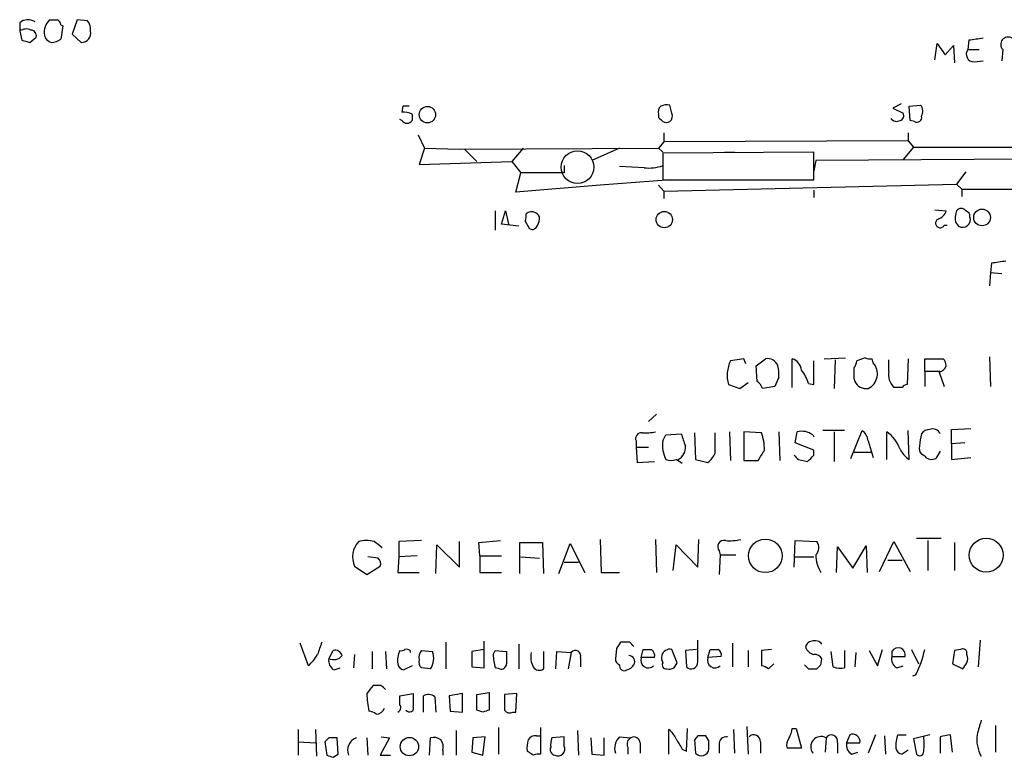
# Model space of a CAD drawing. Extents: x 0 to 1024, y 6 to 822.
# Drawn here: x 834 to 915, y 200 to 261 of the extents above; entities that cross this region are included whole.
import ezdxf

# ---------------------------------------------------------------- set-up
doc = ezdxf.new("R2010")
doc.units = 0
doc.header["$MEASUREMENT"] = 0
doc.layers.add('MAIN', color=5, linetype='CONTINUOUS')

msp = doc.modelspace()

# ---------------------------------------------------------------- linework, layer by layer
at = {"layer": 'MAIN'}
for p, q in [((834.0513, 260.5193), (834.0513, 259.842)), ((838.7927, 260.7733), (838.3693, 259.588)), ((839.6393, 260.6887), (838.7927, 260.7733)), ((834.0513, 259.842), (834.2207, 259.08)), ((837.438, 260.35), (837.6073, 260.2653)), ((837.6073, 260.2653), (837.438, 259.1647)), ((839.8933, 259.842), (839.8933, 260.096)), ((834.898, 258.9107), (835.406, 259.334)), ((838.3693, 259.588), (839.1313, 258.9107)), ((912.2833, 259.08), (912.1987, 258.318)), ((909.4893, 257.4713), (909.6587, 258.826)), ((909.6587, 258.826), (910.336, 257.8947)), ((910.336, 257.8947), (911.0133, 258.6567)), ((911.0133, 258.6567), (911.098, 257.2173)), ((912.1987, 258.318), (913.13, 258.318)), ((915.0773, 258.318), (914.9927, 257.3867)), ((912.7067, 257.302), (913.4687, 257.3867)), ((865.632, 253.6613), (865.5473, 253.1533)), ((887.8147, 253.0687), (887.6453, 253.746)), ((906.6953, 253.8307), (906.018, 253.492)), ((906.018, 253.492), (906.8647, 253.0687)), ((907.3727, 253.6613), (908.304, 253.746)), ((907.4573, 252.476), (907.3727, 253.6613)), ((865.5473, 252.476), (865.378, 252.5607)), ((866.394, 252.984), (866.394, 252.476)), ((886.714, 252.984), (886.714, 252.73)), ((907.796, 252.3913), (907.4573, 252.476)), ((866.902, 251.2907), (867.41, 250.19)), ((887.1373, 251.46), (887.1373, 250.698)), ((907.288, 250.7827), (887.1373, 250.698)), ((907.288, 251.46), (907.288, 250.7827)), ((907.288, 250.7827), (907.7113, 250.2747)), ((867.41, 250.19), (866.9867, 248.8353)), ((867.41, 250.19), (870.2887, 250.1053)), ((870.2887, 250.1053), (886.714, 250.19)), ((870.712, 250.1053), (871.728, 249.0893)), ((875.538, 250.19), (874.6067, 249.0893)), ((883.4967, 250.19), (881.2107, 249.174)), ((887.1373, 250.698), (886.714, 250.19)), ((886.714, 250.19), (887.0527, 249.8513)), ((907.7113, 250.2747), (906.8647, 249.2587)), ((907.7113, 250.2747), (927.0153, 250.2747)), ((899.4987, 249.8513), (887.0527, 249.7667)), ((887.0527, 249.7667), (887.0527, 247.5653)), ((892.1327, 249.8513), (892.9793, 249.8513)), ((899.4987, 247.5653), (899.4987, 249.8513)), ((899.668, 249.174), (899.4987, 248.3273)), ((928.2853, 249.3433), (899.668, 249.174)), ((866.9867, 248.8353), (874.6067, 249.0893)), ((874.6067, 249.0893), (875.3687, 248.158)), ((878.9247, 248.7507), (878.9247, 248.158)), ((885.5287, 248.5813), (883.4967, 248.666)), ((874.9453, 246.5493), (875.3687, 248.158)), ((878.9247, 248.158), (875.3687, 248.158)), ((887.73, 247.5653), (881.888, 247.142)), ((887.0527, 247.5653), (899.4987, 247.5653)), ((912.0293, 248.2427), (911.2673, 247.2267)), ((881.888, 247.142), (874.9453, 246.5493)), ((886.714, 247.142), (887.1373, 246.634)), ((887.1373, 246.634), (911.2673, 247.2267)), ((899.4987, 246.7187), (899.4987, 246.126)), ((911.2673, 247.2267), (911.6907, 246.8033)), ((911.6907, 246.8033), (911.6907, 246.2107)), ((887.1373, 246.634), (887.1373, 246.0413)), ((909.4893, 245.11), (910.4207, 245.0253)), ((873.252, 245.0253), (873.252, 243.4167)), ((873.76, 243.9247), (874.0987, 245.0253)), ((874.0987, 245.0253), (874.3527, 243.9247)), ((875.1993, 243.7553), (873.76, 243.9247)), ((875.7073, 244.1787), (876.046, 243.586)), ((910.2513, 243.84), (910.5053, 243.84)), ((911.1827, 244.094), (911.4367, 243.7553)), ((914.146, 240.7073), (914.0613, 239.9453)), ((914.0613, 239.9453), (913.9767, 238.8447)), ((914.0613, 239.9453), (914.9927, 239.8607)), ((900.3453, 232.8333), (902.1233, 232.918)), ((903.732, 232.918), (903.0547, 232.664)), ((913.9767, 233.0027), (914.0613, 230.5473)), ((893.7413, 232.8333), (892.6407, 232.664)), ((893.9107, 232.41), (893.7413, 232.8333)), ((894.7573, 232.2407), (895.5193, 232.8333)), ((894.842, 230.9707), (894.7573, 232.2407)), ((897.7207, 230.4627), (897.7207, 232.8333)), ((899.4987, 230.7167), (899.4987, 232.664)), ((901.2767, 232.7487), (901.192, 230.378)), ((904.4093, 232.4947), (904.3247, 232.8333)), ((905.6793, 231.8173), (905.6793, 232.7487)), ((907.288, 232.8333), (907.2033, 230.7167)), ((908.6427, 231.8173), (908.6427, 232.8333)), ((908.6427, 232.8333), (910.1667, 232.8333)), ((896.62, 231.3093), (896.2813, 230.5473)), ((908.6427, 231.8173), (908.6427, 230.5473)), ((908.6427, 231.8173), (909.9127, 231.8173)), ((909.828, 231.7327), (910.2513, 230.5473)), ((892.4713, 230.7167), (893.4027, 230.378)), ((893.4027, 230.378), (894.08, 230.886)), ((896.2813, 230.5473), (895.2653, 230.378)), ((899.0753, 230.8013), (899.4987, 230.7167)), ((902.8007, 231.2247), (902.8853, 230.9707)), ((906.78, 230.4627), (906.1027, 230.4627)), ((886.5447, 228.2613), (885.8673, 227.6687)), ((887.0527, 226.06), (887.3067, 226.568)), ((887.3067, 226.568), (888.5767, 226.6527)), ((889.6773, 226.7373), (889.762, 224.536)), ((891.3707, 225.044), (891.3707, 226.7373)), ((892.556, 226.822), (892.6407, 224.4513)), ((895.1807, 226.7373), (893.7413, 226.822)), ((893.7413, 226.822), (893.7413, 224.4513)), ((896.62, 226.822), (896.7047, 224.4513)), ((897.9747, 225.8907), (898.144, 226.822)), ((899.414, 226.568), (899.4987, 226.3987)), ((902.0387, 226.9067), (900.2607, 226.9067)), ((901.192, 226.822), (901.192, 224.3667)), ((902.5467, 224.6207), (903.478, 226.9067)), ((905.51, 224.536), (905.51, 226.822)), ((907.3727, 224.536), (907.288, 226.9067)), ((910.844, 226.9913), (912.4527, 227.076)), ((910.844, 225.806), (910.844, 226.9913)), ((884.8513, 226.06), (884.8513, 225.552)), ((899.4987, 225.298), (897.9747, 225.8907)), ((903.986, 226.06), (904.4093, 224.7053)), ((911.9447, 225.8907), (910.844, 225.806)), ((910.844, 225.806), (910.844, 224.536)), ((884.8513, 225.552), (884.936, 224.282)), ((884.8513, 225.552), (885.8673, 225.552)), ((899.4987, 224.8747), (899.4987, 225.298)), ((902.8007, 225.1287), (904.24, 225.1287)), ((908.6427, 224.79), (908.3887, 224.9593)), ((909.9127, 225.2133), (909.574, 224.6207)), ((884.936, 224.282), (886.3753, 224.3667)), ((889.762, 224.536), (890.778, 224.282)), ((893.7413, 224.4513), (894.9267, 224.4513)), ((898.2287, 224.536), (898.9907, 224.3667)), ((910.844, 224.536), (912.4527, 224.7053)), ((867.156, 217.8473), (865.2933, 217.7627)), ((865.2933, 217.7627), (865.2933, 216.4927)), ((868.3413, 215.138), (868.426, 217.5087)), ((868.426, 217.5087), (870.2887, 215.646)), ((870.2887, 215.646), (870.2887, 217.7627)), ((871.8973, 217.678), (873.6753, 217.8473)), ((871.982, 216.5773), (871.8973, 217.678)), ((875.284, 215.138), (875.284, 217.678)), ((875.284, 217.678), (877.1467, 217.678)), ((877.1467, 217.678), (877.2313, 215.138)), ((878.5013, 215.138), (879.4327, 217.5933)), ((879.4327, 217.5933), (880.618, 215.2227)), ((881.888, 217.932), (881.9727, 215.2227)), ((886.46, 217.932), (886.5447, 215.2227)), ((887.8993, 215.392), (888.1533, 217.5087)), ((888.1533, 217.5087), (889.9313, 215.646)), ((889.9313, 215.646), (890.016, 217.932)), ((897.89, 215.646), (897.9747, 217.8473)), ((897.9747, 217.8473), (899.7527, 217.7627)), ((904.9173, 215.3073), (906.1027, 217.7627)), ((906.1027, 217.7627), (907.4573, 215.3073)), ((909.9973, 218.0167), (907.9653, 218.0167)), ((908.8967, 217.8473), (908.8967, 215.392)), ((911.098, 217.678), (911.098, 215.392)), ((891.7093, 217.0007), (891.794, 216.662)), ((901.3613, 215.2227), (901.446, 217.3393)), ((901.446, 217.3393), (902.716, 215.5613)), ((902.716, 215.5613), (903.8167, 217.424)), ((903.8167, 217.424), (903.9013, 215.2227)), ((863.6, 216.408), (862.7533, 216.4927)), ((865.2933, 216.4927), (865.2087, 215.2227)), ((866.8173, 216.5773), (865.2933, 216.4927)), ((871.982, 216.5773), (873.76, 216.5773)), ((871.982, 216.5773), (871.982, 215.2227)), ((875.3687, 216.4927), (876.8927, 216.408)), ((878.9247, 216.0693), (880.11, 216.0693)), ((891.794, 216.662), (891.7093, 215.0533)), ((891.794, 216.662), (893.064, 216.662)), ((897.9747, 216.4927), (899.4987, 216.4927)), ((905.5947, 216.2387), (906.78, 216.2387)), ((861.6527, 215.7307), (862.6687, 215.0533)), ((862.6687, 215.0533), (863.7693, 215.7307)), ((865.2087, 215.2227), (866.9867, 215.2227)), ((871.982, 215.2227), (873.76, 215.2227)), ((881.9727, 215.2227), (883.4967, 215.2227)), ((857.8427, 207.518), (857.1653, 209.3807)), ((869.188, 209.4653), (869.188, 207.264)), ((872.3207, 207.3487), (872.3207, 209.55)), ((884.3433, 209.4653), (883.5813, 209.4653)), ((889.9313, 207.8567), (889.9313, 209.6347)), ((892.81, 209.3807), (892.81, 207.4333)), ((913.2147, 209.6347), (913.0453, 207.4333)), ((859.536, 208.1107), (859.8747, 208.788)), ((863.092, 208.7033), (863.092, 207.264)), ((864.1927, 208.7033), (864.2773, 207.264)), ((866.2247, 208.788), (866.2247, 208.6187)), ((867.156, 208.788), (868.0873, 208.7033)), ((872.3207, 208.8727), (871.3047, 208.7033)), ((871.3047, 208.7033), (871.3047, 207.4333)), ((873.0827, 208.4493), (873.252, 208.788)), ((873.252, 208.788), (874.1833, 208.7033)), ((875.1993, 209.296), (875.1993, 207.264)), ((877.2313, 208.7033), (877.2313, 207.264)), ((878.2473, 207.264), (878.332, 208.7033)), ((878.332, 208.7033), (879.5173, 208.6187)), ((879.5173, 208.6187), (879.2633, 207.264)), ((883.2427, 208.9573), (883.158, 208.1107)), ((885.2747, 208.1953), (885.444, 208.8727)), ((888.238, 207.772), (887.8147, 208.8727)), ((889.8467, 208.8727), (888.9153, 208.788)), ((888.9153, 208.788), (889, 207.4333)), ((890.778, 208.1953), (890.9473, 208.8727)), ((894.08, 208.788), (894.08, 207.4333)), ((896.0273, 208.8727), (895.1807, 208.788)), ((895.1807, 208.788), (895.1807, 207.518)), ((901.1073, 207.4333), (900.938, 208.7033)), ((902.0387, 208.788), (902.0387, 207.3487)), ((902.97, 208.6187), (902.8853, 207.4333)), ((904.0707, 208.788), (904.748, 207.518)), ((904.748, 207.518), (905.1713, 208.8727)), ((905.9333, 208.7033), (905.9333, 208.28)), ((907.542, 208.8727), (908.1347, 207.6873)), ((911.098, 208.788), (910.9287, 207.6873)), ((911.606, 208.8727), (911.098, 208.788)), ((912.114, 208.4493), (912.114, 208.7033)), ((861.6527, 208.4493), (861.568, 207.3487)), ((880.2793, 208.1953), (880.2793, 207.4333)), ((886.3753, 208.1953), (885.2747, 208.1953)), ((887.984, 207.3487), (888.238, 207.772)), ((891.8787, 208.28), (890.778, 208.1953)), ((900.0913, 207.6027), (900.176, 208.1107)), ((905.9333, 208.28), (907.034, 208.28)), ((859.9593, 207.1793), (860.4673, 207.3487)), ((866.394, 207.518), (865.7167, 207.1793)), ((867.918, 207.264), (867.156, 207.3487)), ((871.3047, 207.4333), (872.3207, 207.3487)), ((873.5907, 207.264), (873.252, 207.3487)), ((895.7733, 207.264), (896.1967, 207.6873)), ((899.0753, 207.264), (899.7527, 207.264)), ((906.3567, 207.3487), (906.8647, 207.518)), ((910.9287, 207.6873), (911.7753, 207.264)), ((907.8807, 206.756), (907.6267, 206.6713)), ((863.854, 205.9093), (863.1767, 205.9093)), ((865.378, 205.0627), (866.4787, 205.232)), ((865.378, 204.3007), (865.378, 205.0627)), ((867.3253, 203.708), (867.3253, 205.0627)), ((868.2567, 204.978), (868.3413, 203.708)), ((870.5427, 205.232), (869.442, 205.0627)), ((869.442, 205.0627), (869.5267, 203.7927)), ((870.5427, 203.708), (870.5427, 205.232)), ((871.728, 205.1473), (872.744, 205.3167)), ((871.728, 203.8773), (871.728, 205.1473)), ((872.744, 205.3167), (872.744, 203.8773)), ((875.03, 205.232), (874.014, 205.1473)), ((874.014, 205.1473), (874.014, 203.8773)), ((874.9453, 203.708), (875.03, 205.232)), ((869.5267, 203.7927), (870.5427, 203.708)), ((872.236, 203.708), (871.728, 203.8773)), ((874.6913, 203.708), (874.9453, 203.708)), ((856.996, 202.2687), (856.996, 200.152)), ((858.4353, 202.2687), (858.52, 200.0673)), ((870.0347, 202.184), (870.0347, 200.152)), ((873.506, 202.438), (873.506, 200.2367)), ((876.9773, 202.438), (876.9773, 200.2367)), ((880.0253, 202.184), (880.11, 200.152)), ((887.5607, 200.2367), (887.5607, 202.2687)), ((889, 200.4907), (889.0847, 202.3533)), ((892.8947, 202.2687), (892.9793, 200.3213)), ((893.9953, 202.5227), (894.08, 200.2367)), ((897.7207, 202.3533), (898.0593, 202.3533)), ((898.0593, 202.3533), (898.4827, 200.7447)), ((914.4847, 202.6073), (914.4847, 200.406)), ((859.536, 201.5913), (859.1973, 201.2527)), ((860.298, 200.2367), (860.2133, 201.5913)), ((862.6687, 201.5913), (862.7533, 200.152)), ((864.5313, 201.5913), (863.7693, 200.152)), ((863.854, 201.676), (864.5313, 201.5913)), ((867.8333, 200.152), (867.918, 201.5913)), ((871.3893, 201.5913), (871.3047, 200.406)), ((872.4053, 201.676), (871.3893, 201.5913)), ((872.236, 200.152), (872.4053, 201.676)), ((876.6387, 201.7607), (876.9773, 201.7607)), ((878.9247, 201.676), (877.9087, 201.5913)), ((878.9247, 200.914), (878.9247, 201.676)), ((881.126, 201.5913), (881.2107, 200.2367)), ((882.2267, 200.152), (882.2267, 201.5913)), ((883.4967, 201.676), (884.428, 201.5913)), ((889.9313, 201.7607), (889.6773, 201.422)), ((889.6773, 201.422), (889.762, 200.3213)), ((890.8627, 201.3373), (890.6087, 201.7607)), ((900.5147, 201.5913), (900.43, 200.406)), ((902.462, 201.8453), (902.208, 201.168)), ((904.5787, 201.8453), (903.986, 200.3213)), ((905.3407, 201.7607), (905.4253, 200.2367)), ((906.4413, 201.8453), (907.1187, 201.8453)), ((909.066, 201.8453), (907.7113, 201.5067)), ((907.7113, 201.5067), (907.9653, 200.2367)), ((909.9127, 201.676), (909.9127, 200.3213)), ((910.9287, 200.406), (910.7593, 201.8453)), ((856.996, 201.2527), (858.4353, 201.168)), ((859.1973, 201.2527), (859.3667, 200.152)), ((868.934, 200.5753), (868.934, 200.152)), ((876.3847, 200.152), (875.8767, 200.4907)), ((884.174, 200.8293), (884.174, 200.2367)), ((885.19, 201.168), (885.19, 200.3213)), ((888.6613, 200.66), (889, 200.4907)), ((891.7093, 200.9987), (891.7093, 200.3213)), ((895.096, 201.2527), (895.096, 200.3213)), ((898.4827, 200.7447), (897.2973, 200.7447)), ((901.446, 201.168), (901.446, 200.3213)), ((902.208, 201.168), (903.3087, 201.168)), ((907.288, 200.5753), (906.78, 200.2367)), ((859.8747, 199.9827), (860.298, 200.2367)), ((863.7693, 200.152), (864.616, 200.152)), ((871.3047, 200.406), (872.236, 200.152)), ((881.2107, 200.2367), (882.2267, 200.152)), ((902.6313, 200.2367), (903.1393, 200.406))]:
    msp.add_line(p, q, dxfattribs=at)
for centre, radius in [((867.6576, 252.9504), 0.6756), ((913.3664, 244.4781), 0.6871), ((887.1784, 244.2984), 0.6735), ((895.5054, 216.586), 1.3845), ((913.7139, 216.641), 1.401), ((866.1742, 200.8609), 0.7581)]:
    msp.add_circle(centre, radius, dxfattribs=at)
at = {"layer": 'MAIN', "color": 5}
msp.add_circle((880.0253, 248.6237), 1.3452, dxfattribs=at)
at = {"layer": 'MAIN'}
for centre, radius, start, end in [((834.742, 259.7263), 1.0516, 56.57437, 131.055741), ((837.565, 259.7149), 1.4967, 134.997293, 188.127396), ((836.8454, 430.1232), 169.3502, 269.885409, 270.114558), ((836.8878, 260.3077), 0.5518, 4.396316, 57.536771), ((838.9372, 260.037), 0.9579, 3.531189, 42.867946), ((834.5911, 259.0692), 0.9427, 65.45494, 124.934259), ((834.9639, 259.4658), 0.4613, 343.399492, 87.664214), ((839.1585, 259.6658), 0.7556, 267.937, 13.484526), ((876.8917, 428.3496), 174.5652, 255.851163, 256.080306), ((836.8454, 259.6728), 0.7807, 192.539156, 257.468008), ((836.592, 260.4328), 1.5244, 273.158773, 303.708832), ((955.2005, -37.1816), 299.354, 98.013486, 98.242672), ((915.51, 258.7413), 0.6054, 57.047549, 224.370843), ((912.7066, 257.937), 0.6349, 143.124688, 270.009023), ((865.886, 126.6614), 127.0002, 89.885409, 90.114591), ((887.3065, 253.1957), 0.6292, 132.268789, 199.661787), ((887.4335, 252.1811), 1.5792, 82.29219, 110.390429), ((907.5791, 253.2106), 0.9012, 333.941047, 36.449005), ((865.7169, 251.7996), 1.3643, 60.24418, 97.141165), ((865.9707, 252.73), 0.4937, 210.959776, 329.034253), ((971.5833, 337.2606), 119.7841, 224.885442, 225.114558), ((887.349, 252.8568), 0.5518, 237.522437, 302.477563), ((887.2216, 252.8571), 0.6297, 312.290215, 19.634851), ((906.3228, 252.9799), 0.5803, 215.212848, 299.741208), ((906.5401, 252.857), 0.3875, 280.497939, 33.11188), ((908.0076, 252.7216), 0.3923, 237.355168, 13.728071), ((885.9519, 251.7143), 3.1614, 262.307152, 290.377018), ((916.9824, 2892.651), 2645.853, 269.8854085, 270.1145894), ((911.6483, 244.7603), 0.4641, 34.820083, 145.179917), ((874.8621, 244.6019), 0.9452, 333.402419, 10.324365), ((876.2316, 244.2864), 0.6545, 60.489651, 132.194781), ((876.4439, 244.4157), 0.4539, 351.421795, 75.960695), ((875.3152, 244.5533), 1.5908, 326.301941, 352.585052), ((909.9126, 244.0093), 0.3787, 116.558284, 333.441716), ((909.4471, 245.3217), 1.0177, 286.919786, 343.067804), ((912.9397, 244.4039), 1.7841, 159.616856, 190.002957), ((911.7646, 244.3047), 0.6398, 239.169857, 19.409234), ((911.9194, 244.5851), 0.4537, 351.405541, 75.982133), ((876.3039, 243.8976), 0.4045, 230.386678, 325.873798), ((957.0921, -55.5573), 299.3611, 98.0189, 98.248064), ((904.1555, 233.7655), 0.9474, 243.448472, 280.287538), ((895.0156, 231.4764), 2.6553, 153.432054, 196.625047), ((895.6928, 231.9635), 0.8869, 18.212279, 101.280794), ((894.251, 231.5634), 2.3826, 353.877836, 16.515207), ((897.3876, 231.7834), 1.1015, 6.181077, 72.397417), ((902.0972, 232.7236), 0.9594, 317.162672, 356.438195), ((903.3912, 231.5976), 1.3569, 295.998533, 41.384927), ((909.5881, 232.6123), 0.9118, 285.25567, 335.948184), ((909.4637, 232.1813), 0.9588, 3.551733, 42.844497), ((895.8069, 229.7515), 3.4329, 17.806858, 38.788314), ((1114.4505, 231.648), 211.6502, 179.885408, 180.114592), ((907.1969, 231.5482), 1.5413, 169.94486, 224.771312), ((894.1654, 230.04), 1.1507, 17.082228, 53.983609), ((903.8354, 231.4168), 1.0496, 205.151442, 278.248983), ((907.246, 230.1658), 0.5526, 94.432107, 147.497791), ((885.311, 226.2444), 0.4953, 84.40337, 201.85726), ((885.6556, 230.0814), 3.3572, 264.936598, 283.863223), ((1142.7458, 310.7946), 267.7346, 198.316967, 198.54615), ((891.5, 225.3457), 3.935, 359.305443, 20.710615), ((898.4826, 225.213), 1.6442, 55.496143, 101.883992), ((902.885, 225.9752), 1.1042, 4.404277, 57.518859), ((903.7952, 224.3701), 2.992, 19.781219, 55.031982), ((911.3552, 225.636), 3.1359, 161.082022, 179.98721), ((908.9814, 226.3138), 0.6827, 82.88227, 150.239505), ((909.3201, 226.3988), 0.6447, 23.192756, 113.212594), ((889.6093, 225.7029), 2.5814, 172.048502, 206.87475), ((887.885, 225.4815), 1.0419, 294.840818, 8.566386), ((908.8124, 225.4251), 0.6297, 160.365149, 227.709785), ((889.5495, 225.849), 1.9912, 308.095812, 336.153792), ((683.502, 351.8769), 246.8556, 328.922643, 329.151822), ((982.7343, 309.3803), 119.7487, 224.885409, 225.114592), ((772.2197, 351.6457), 179.6408, 314.885431, 315.114569), ((908.3214, 226.156), 1.8774, 204.324737, 239.646023), ((887.73, 225.5101), 1.0621, 246.512404, 293.487596), ((803.74, 97.3782), 152.6261, 56.192728, 56.421931), ((909.2197, 225.3181), 0.7822, 222.46635, 296.931928), ((863.3279, 216.4958), 1.8416, 136.533536, 204.547203), ((862.6263, 215.5183), 2.3325, 74.202392, 105.797608), ((736.582, 48.1347), 211.7104, 53.018234, 53.247384), ((892.1044, 217.3393), 0.5204, 77.469998, 220.596517), ((892.556, 222.3325), 4.498, 265.681504, 281.949474), ((899.1099, 217.2586), 0.8169, 313.090352, 38.104439), ((863.1768, 215.9424), 0.6292, 340.338213, 47.731211), ((902.3263, 216.6619), 2.6583, 179.997845, 212.778998), ((1112.7738, 124.3074), 267.7346, 161.45385, 161.683033), ((1010.4119, 124.5614), 152.6259, 146.200557, 146.42974), ((799.8502, 124.6085), 119.7487, 44.893901, 45.12305), ((899.414, 208.9572), 0.5987, 98.131455, 171.857718), ((899.5833, 208.8585), 0.7367, 36.432795, 110.169163), ((860.034, 208.1772), 0.6312, 17.280921, 104.617437), ((867.2203, 207.9413), 2.0276, 155.31703, 187.196519), ((865.5049, 209.2537), 0.4827, 254.757375, 307.88123), ((865.9283, 208.4067), 0.483, 52.140624, 105.244715), ((867.8332, 208.2377), 0.8726, 140.902319, 194.041021), ((866.44, 208.1675), 1.7322, 328.562595, 18.017609), ((1128.1831, 208.1953), 254.0003, 179.885409, 180.114592), ((877.7824, 208.2378), 1.6127, 166.338583, 209.924234), ((879.8598, 208.3378), 0.443, 341.237884, 140.643246), ((885.7827, 378.1726), 169.3002, 269.885375, 270.114592), ((885.7744, 208.3563), 0.6221, 345.000949, 56.108134), ((887.6454, 208.1953), 0.6982, 75.967737, 165.959776), ((891.286, 378.2226), 169.3502, 269.885409, 270.114592), ((891.307, 208.3858), 0.5814, 349.515342, 56.875738), ((899.8023, 209.4797), 1.0742, 204.045347, 253.582767), ((906.4534, 208.4131), 0.5957, 347.088294, 150.83981), ((901.1772, 210.3647), 7.6131, 331.705055, 348.698185), ((911.7753, 208.534), 0.3787, 26.558284, 116.558284), ((855.0432, 210.586), 4.1533, 312.379942, 329.038609), ((860.3684, 207.9271), 0.8524, 167.561596, 241.318192), ((859.9171, 208.9712), 0.9411, 246.112307, 319.874828), ((867.5792, 207.8143), 0.6292, 160.338213, 227.731211), ((877.2356, 208.5248), 4.1536, 181.041526, 196.44847), ((883.6066, 208.0429), 0.4537, 171.405541, 255.982133), ((884.2418, 207.8567), 0.5082, 330.014605, 88.094603), ((885.8629, 207.9769), 0.6274, 159.629924, 312.991239), ((887.8983, 208.1952), 0.9456, 169.674018, 206.58673), ((887.3489, 207.6026), 0.3412, 150.234291, 277.137512), ((889.391, 207.8093), 0.5425, 223.879626, 5.013668), ((891.3662, 207.977), 0.6274, 159.638485, 312.985012), ((899.5833, 207.7718), 0.6827, 29.760495, 97.11773), ((906.766, 208.0967), 0.8526, 167.585625, 241.312851), ((784.9562, 292.1853), 152.6261, 326.192728, 326.421931), ((911.4793, 208.1107), 0.7194, 331.913927, 28.079046), ((865.8015, 207.772), 0.5987, 188.131456, 261.857718), ((873.7224, 207.7061), 0.4613, 253.411395, 357.664214), ((876.8888, 207.7527), 0.5968, 212.358529, 305.024269), ((883.885, 207.5198), 0.3971, 167.948581, 300.963757), ((883.7506, 208.28), 1.1516, 287.103826, 323.975919), ((887.5608, 208.1943), 0.9456, 259.674018, 296.58673), ((895.1213, 206.561), 0.9588, 47.155503, 86.448267), ((983.5684, 292.0708), 119.7133, 224.876948, 225.106165), ((815.2345, 292.0958), 119.7487, 314.893901, 315.12305), ((901.7423, 209.2548), 1.929, 250.780741, 278.838749), ((1032.2636, 78.5588), 211.6803, 143.014185, 143.243346), ((779.3859, 121.0775), 119.7134, 44.893869, 45.123086), ((868.8615, 205.2308), 6.1928, 179.988898, 193.427899), ((1120.4785, 204.724), 254.0003, 179.885409, 180.114592), ((867.7212, 204.2529), 0.9014, 53.553434, 116.053368), ((862.7784, 202.8352), 0.9594, 47.162672, 86.438195), ((863.4222, 204.2555), 0.7169, 270.679396, 343.066503), ((865.0881, 204.063), 0.3749, 288.763565, 39.349625), ((866.1769, 204.0562), 0.3415, 211.591016, 27.90076), ((914.8175, 76.7853), 133.8752, 108.317001, 108.54617), ((874.4373, 204.1314), 0.4937, 210.975698, 300.959776), ((1209.4798, 117.7881), 308.2032, 163.943851, 164.173034), ((886.3317, 200.7015), 1.9916, 23.846818, 51.896418), ((896.1961, 202.4382), 1.527, 326.315136, 356.812677), ((859.8746, 32.2414), 169.3502, 89.885409, 90.114558), ((862.1559, 200.5552), 1.0886, 107.862376, 201.73886), ((868.1721, 200.66), 0.9653, 52.12814, 105.261365), ((868.0029, 200.8294), 0.9651, 344.735509, 37.879149), ((878.2479, 200.7448), 2.3848, 163.502805, 186.116527), ((876.554, 201.0834), 0.6826, 82.87186, 150.261365), ((879.3889, 201.0411), 1.5791, 159.609571, 187.70781), ((884.3436, 200.7446), 1.2589, 132.279506, 199.648313), ((884.6821, 201.0833), 0.568, 116.574073, 206.56054), ((884.682, 201.1511), 0.5082, 1.905397, 119.985395), ((1100.0417, 328.059), 246.8039, 210.84815, 211.077377), ((890.27, 32.4108), 169.3502, 89.885409, 90.114591), ((721.5627, 200.9987), 169.3003, 359.885375, 0.114591), ((892.302, 201.0833), 0.5987, 81.867191, 188.123335), ((894.5556, 201.3), 0.5424, 354.997777, 136.113052), ((898.2288, 200.9986), 0.9655, 142.127098, 195.246791), ((900.1042, 200.8351), 0.8604, 61.504863, 216.664805), ((900.9462, 201.3045), 0.5181, 344.724513, 146.389676), ((902.6918, 201.2647), 0.6244, 351.091294, 111.593533), ((908.2831, 200.9987), 2.0271, 155.313696, 187.198289), ((905.2647, 201.0834), 3.3462, 349.79761, 10.200704), ((952.66, -9.8844), 215.8359, 101.194034, 101.423222), ((915.7966, 201.4641), 2.8614, 172.344225, 209.219336), ((878.2473, 200.6176), 0.4733, 153.429535, 259.701651), ((878.4167, 200.66), 0.568, 243.434949, 26.565051), ((890.2321, 200.7514), 0.6372, 222.45576, 351.752905), ((903.0404, 200.9845), 0.8524, 167.56816, 241.318192), ((906.8645, 200.8292), 0.5985, 188.116564, 261.883436), ((908.227, 200.4444), 0.3341, 218.437515, 7.962819), ((901.9432, 327.0597), 133.8593, 251.453817, 251.683013), ((876.8081, 199.3049), 0.947, 79.708141, 116.556934)]:
    msp.add_arc(centre, radius, start, end, dxfattribs=at)

doc.saveas('drawing.dxf')
